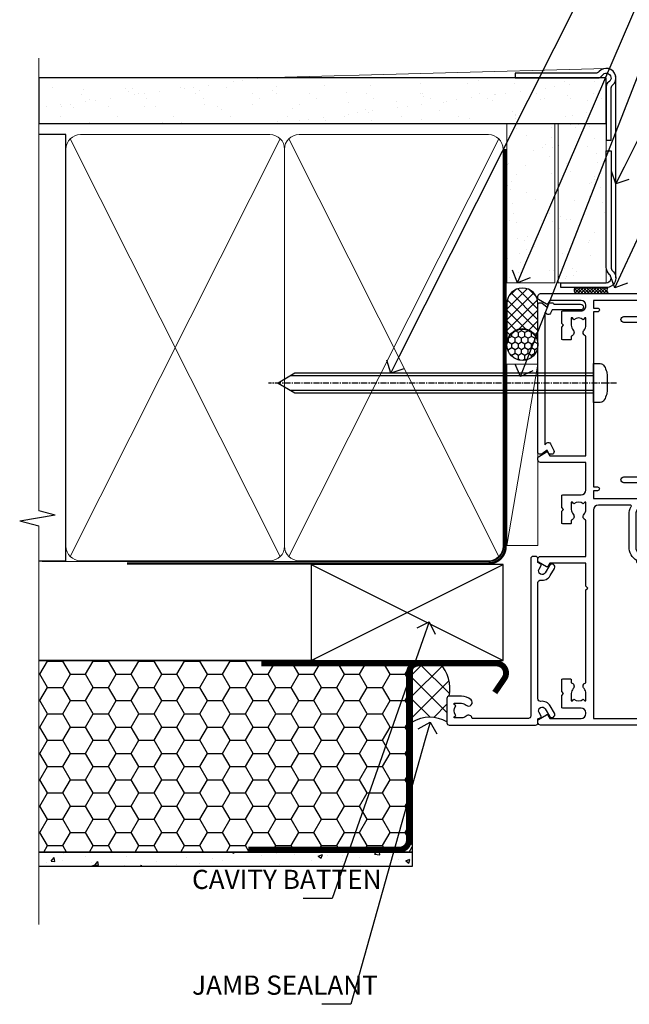
# Model space of a CAD drawing. Units: millimetres. Extents: x -33 to 7753, y -256 to 1143.
# Drawn here: x 3899 to 4026, y 284 to 489 of the extents above; entities that cross this region are included whole.
import ezdxf
from ezdxf import colors
from ezdxf.entities.mleader import LeaderData, LeaderLine
from ezdxf.math import Vec2, Vec3

# ---------------------------------------------------------------- set-up
doc = ezdxf.new("R2010")
doc.units = ezdxf.units.MM
for name, pattern in [('CENTER', [2, 1.25, -0.25, 0.25, -0.25]), ('CENTERLINE', [2, 1.25, -0.25, 0.25, -0.25]), ('Dashed', [564.4444465637206, 282.2222232818604, -282.2222232818602])]:
    doc.linetypes.add(name, pattern=pattern)
doc.layers.add('Aluminium Systems Ltd Joinery Detail', color=7, linetype='Continuous')
doc.layers.add('Aluminium Systems Ltd Notes', color=7, linetype='Continuous')
doc.styles.get("Standard").update_dxf_attribs({"font": 'arial.ttf'})

# ---------------------------------------------------------------- blocks, each defined once
blk = doc.blocks.new('EIFS Recessed CC AC35 Liner')
at = {"layer": 'Aluminium Systems Ltd Joinery Detail'}
h = blk.add_hatch(dxfattribs=at)
h.set_pattern_fill('HONEY', color=256, scale=0.25)
h.set_pattern_definition([(0, (30.02995680924505, 6000), (1.190625, 0.68740766125), [0.79375, -1.5875]), (120, (30.02995680924505, 6000), (-1.190624997398548, 0.6874076657558477), [0.7937499999999996, -1.587499999999999]), (59.99999999999999, (30.02995680924505, 6000), (2.601452275818872e-09, 1.374815327005847), [-1.5875, 0.79375])])
h.paths.add_polyline_path([(19.684137938324, 2.251892196932204, -1), (26.18134158123661, 2.251892196932204, -1)])
h = blk.add_hatch(dxfattribs=at)
h.set_pattern_fill('ANSI37', color=256, scale=0.5)
h.set_pattern_definition([(45, (30.02995680924505, 6000), (-1.122532015133644, 1.122532015133644), []), (135, (30.02995680924505, 6000), (-1.122532015133644, -1.122532015133644), [])])
h.paths.add_polyline_path([(23.05779153988937, 5.500494018388963), (31.52658838854353, 5.500494018388963, -1), (31.52658838854558, -0.9967096245236462), (23.05779153988937, -0.9967096245236462, 1)])
h = blk.add_hatch(dxfattribs=at)
h.set_pattern_fill('AR-SAND', color=256, scale=0.15)
h.set_pattern_definition([(37.50000000000001, (-29.16813831628443, -10.73689062666745), (-0.2400046943976069, 7.341198559940135), [0, -5.791200000000001, 0, -6.476999999999999, 0, -6.191249999999999]), (7.499999999999999, (-29.16813831628443, -10.73689062666745), (6.74284924707004, 10.75237650852531), [0, -3.124200000000001, 0, -5.2197, 0, -2.00025]), (327.5, (-33.85443831628443, -10.73689062666745), (11.86488555362187, 0.02155777017818643), [0, -1.905, 0, -6.858, 0, -8.9535]), (317.5, (-33.85443831628443, -10.73689062666745), (11.45334678708446, 3.343939848858244), [0, -0.9524999999999999, 0, -4.495799999999999, 0, -5.1435])])
h.paths.add_polyline_path([(69.10932036462466, 5.499362014610597), (69.10932036462466, -4.500637985389403), (35.88064643489597, -4.500288778155664), (35.88064643489597, 5.499711221844336)])
h = blk.add_hatch(dxfattribs=at)
h.set_pattern_fill('AR-SAND', color=256, scale=0.15)
h.set_pattern_definition([(37.50000000000001, (-29.16813831628443, 0), (-0.2400046943976069, 7.341198559940135), [0, -5.791200000000001, 0, -6.476999999999999, 0, -6.191249999999999]), (7.499999999999999, (-29.16813831628443, 0), (6.74284924707004, 10.75237650852531), [0, -3.124200000000001, 0, -5.2197, 0, -2.00025]), (327.5, (-33.85443831628443, 0), (11.86488555362187, 0.02155777017818643), [0, -1.905, 0, -6.858, 0, -8.9535]), (317.5, (-33.85443831628443, 0), (11.45334678708446, 3.343939848858244), [0, -0.9524999999999999, 0, -4.495799999999999, 0, -5.1435])])
h.paths.add_polyline_path([(69.10932036462466, -5.237528612056849), (69.10932036462466, -15.23752861205685), (35.88064643489597, -15.23717940482311), (35.88064643489597, -5.23717940482311)])
at = {"layer": 'Aluminium Systems Ltd Joinery Detail', "lineweight": 5}
h = blk.add_hatch(dxfattribs=at)
h.set_pattern_fill('ANSI37', color=256, scale=0.15)
h.set_pattern_definition([(45.00000000000001, (-251.1981306596648, -560.2450245033288), (-0.3367596045400932, 0.3367596045400932), []), (135, (-251.1981306596648, -560.2450245033288), (-0.3367596045400932, -0.3367596045400932), [])])
edge = h.paths.add_edge_path()
edge.add_arc((34.27093941801613, -9.504621740348739), 0.9866125402710012, 51.83121232280979, 132.263901216659)
edge.add_line((33.60739672475901, -8.7744742217983), (33.60739672475901, -15.78270040966891))
edge.add_arc((34.31752738615577, -16.29419281424452), 0.8751628626695301, 45.838321747589305, 144.2355755388267, ccw=False)
edge.add_arc((36.88064643484685, -15.23717940483039), 1.99999999995119, 179.9999999997916, 192.3918244982081, ccw=False)
edge.add_line((34.88064643489597, -15.23717940482311), (34.88064643489562, -8.728953216952505))
blk.add_line((-18.89718788643233, 5.500494018388963), (18.89122254094758, -0.9967096245236462, -1.000000000000011), dxfattribs=at)
at = {"layer": 'Aluminium Systems Ltd Joinery Detail'}
for p, q in [((33.60739672475992, -8.7744742217983, -1.000000000000011), (33.60739672475992, -15.78270040966891, -1.000000000000011)), ((36.88064643489597, -17.23717940482311, -1.000000000000011), (79.05957305051427, -17.23753160510205))]:
    blk.add_line(p, q, dxfattribs=at)
at = {"layer": 'Aluminium Systems Ltd Joinery Detail', "lineweight": 5}
blk.add_lwpolyline([(-18.89718788643233, 5.500494018388963), (18.8912225409394, 5.500494018388963), (18.89122254094758, -0.9967096245236462), (-18.89718788643643, -0.9967096245236462)], close=True, dxfattribs=at)
at = {"layer": 'Aluminium Systems Ltd Joinery Detail'}
blk.add_lwpolyline([(23.05779153989346, -0.9967096245236462), (31.52658838854762, -0.9967096245236462, 0.9999999999993697), (31.52658838854353, 5.500494018388963), (23.05779153988937, 5.500494018388963, -0.9999999999993697)], format="xyb", close=True, dxfattribs=at)
at = {"layer": 'Aluminium Systems Ltd Joinery Detail', "lineweight": 5, "elevation": -1.000000000000011}
for points in [[(35.88064643489597, -4.500288778155664), (69.10932036462466, -4.500637985389403), (69.10932036462466, 5.499362014610597), (35.88064643489597, 5.499711221844336)], [(35.88064643489597, -15.23717940482311), (69.10932036462466, -15.23752861205685), (69.10932036462466, -5.237528612056849), (35.88064643489597, -5.23717940482311)]]:
    blk.add_lwpolyline(points, close=True, dxfattribs=at)
at = {"layer": 'Aluminium Systems Ltd Joinery Detail', "elevation": -1.000000000000011}
blk.add_lwpolyline([(35.88064643489597, -5.73717940482311), (35.88064643489597, -15.23717940482311, 0.6885002580691579), (37.62600242739572, -15.90384607148917, -0.2134217652833945), (39.11671441239523, -15.23717940482311), (63.38064643489602, -15.23717940482311), (63.38064643489602, -16.23717940482311), (39.11671441239523, -16.23717940482311, 0.2134217652833893), (38.37135841989547, -16.57051273815523, -0.6885002580691693), (34.88064643489597, -15.23717940482311), (34.88064643489597, -5.73717940482311)], format="xyb", close=True, dxfattribs=at)
at = {"layer": 'Aluminium Systems Ltd Joinery Detail'}
blk.add_circle((22.9327397597803, 2.251892196932204), 3.248601821456305, dxfattribs=at)
at = {"layer": 'Aluminium Systems Ltd Joinery Detail', "lineweight": 5}
for centre, radius, start, end in [((34.27091336560224, -9.503893038750903, -1.000000000000011), 0.9860558519677073, 51.80385569436721, 132.2912578450509), ((34.31752738615668, -16.29419281424634, -1.000000000000011), 0.8751628626701816, 45.83832174757129, 144.2355755388025)]:
    blk.add_arc(centre, radius, start, end, dxfattribs=at)
blk = doc.blocks.new('_Open90')
at = {"color": 0, "linetype": 'ByBlock', "lineweight": -2}
for p, q in [((0, 0), (-1, 0)), ((-0.5, 0.5), (0, 0)), ((0, 0), (-0.5, -0.5))]:
    blk.add_line(p, q, dxfattribs=at)
blk = doc.blocks.new('EIFS Recessed CC Jamb AC35')
h = blk.add_hatch()
h.set_pattern_fill('HONEY', color=256)
h.set_pattern_definition([(0, (104.4820111046746, -68.22913416088886), (4.7625, 2.749630645), [3.175, -6.35]), (120, (104.4820111046746, -68.22913416088886), (-4.762499989594191, 2.749630663023391), [3.174999999999994, -6.349999999999988]), (59.99999999999999, (104.4820111046746, -68.22913416088886), (1.040580910327549e-08, 5.499261308023389), [-6.35, 3.175])])
h.paths.add_polyline_path([(81.02564596382206, -44.6525496623035), (3.138667221294213, -44.6525496623035), (3.138667221294213, -84.6525496623035), (81.02564596382206, -84.6525496623035)])
h = blk.add_hatch()
h.set_pattern_fill('ANSI37', color=256)
h.set_pattern_definition([(45, (-1712.832690085252, -5467.133759546112), (-2.245064030267288, 2.245064030267288), []), (135, (-1712.832690085252, -5467.133759546112), (-2.245064030267288, -2.245064030267288), [])])
edge = h.paths.add_edge_path()
edge.add_line((86.7730436397577, -45.28390864127323), (82.34083331155477, -45.28390864127323))
edge.add_arc((82.34083331155296, -47.28390864127232), 1.999999999999091, 89.99999999994789, 103.0334149561507)
edge.add_line((81.8897947722404, -45.33543122645551), (81.02564596382206, -47.79751952622701))
edge.add_line((81.02564596382206, -47.79751952622701), (81.02564593055052, -57.54429072535913))
edge.add_arc((84.72533193447833, -63.60843812792882), 7.103630075373577, 60.22233776749363, 121.38702012558511, ccw=False)
edge.add_line((88.2532475876232, -57.44277746648731), (88.2532475876232, -52.59615267433401))
edge.add_arc((88.75326726553129, -52.59087716284466), 0.5000475070598588, 90.00225470793731, 180.6044828666888, ccw=False)
edge.add_arc((81.31663755931083, -50.56272522693871), 7.591987345869231, 348.3882631541489, 404.0522599457827)
h = blk.add_hatch()
h.set_pattern_fill('AR-CONC', color=256, scale=0.05)
h.set_pattern_definition([(49.99999999999999, (104.4820111046746, -68.22913416088886), (9.1092334498002, -0.7969542769451543), [0.9525000000000001, -10.4775]), (355, (104.4820111046746, -68.22913416088886), (-1.762171071248467, 9.552842261951758), [0.762, -8.3820292085]), (100.4514447, (105.2411114546745, -68.29554683588867), (7.347062354517664, 8.755887595609755), [0.8095004399999994, -8.90451222999999]), (46.18420000000002, (104.4820111046746, -65.6891341608889), (13.5539520446065, -2.102116396636358), [1.428749999999999, -15.71624999999999]), (96.63555760999992, (105.6115061046745, -65.8643091608892), (11.87020670257515, 12.37130622988608), [1.214251157, -13.356780408]), (351.1841511700001, (104.4820111046746, -65.6891341608889), (11.87020670324885, 12.37130622927663), [1.1429983535, -12.572986596]), (21, (105.7520111046746, -66.32413416088912), (7.580719563456625, -5.11325990935438), [0.9525000000000001, -10.4775]), (326.0000000000001, (105.7520111046746, -66.32413416088912), (3.090101417382354, 9.209398306115963), [0.762, -8.382]), (71.45144499999999, (106.3837377346746, -66.75023915588918), (10.67082096393581, 4.096138444295263), [0.8095004400000001, -8.90449688]), (37.50000000000001, (104.4820111046746, -68.22913416088886), (0.1544301625295909, 4.227751943657656), [0, -8.2804, 0, -8.509, 0, -8.41375]), (7.499999999999999, (104.4820111046746, -68.22913416088886), (3.340983125515288, 5.009028740905975), [0, -4.8514, 0, -8.0899, 0, -3.20675]), (327.5, (101.6499111046745, -68.22913416088886), (6.77952975834357, -0.2864371996336729), [0, -3.175, 0, -9.906, 0, -13.1445]), (317.5, (100.3799111046745, -68.22913416088886), (7.406459069300903, 1.271324551666651), [0, -4.1275, 0, -6.578600000000001, 0, -9.3345])])
h.paths.add_polyline_path([(81.02564596382206, -84.6525496623035), (3.138667221294213, -84.6525496623035), (3.138667221294213, -87.6525496623035), (81.02564596382206, -87.6525496623035)])
blk.add_line((60.760905292046, -44.6525496623035, -298.5), (3.138667221294213, -44.6525496623035, -299))
at = {"elevation": -299}
for points in [[(3.138667221294213, -44.6525496623035), (81.02564596382206, -44.6525496623035), (81.02564596382206, -84.6525496623035), (3.138667221294213, -84.6525496623035)], [(3.138667221294213, -84.6525496623035), (81.02564596382206, -84.6525496623035), (81.02564596382206, -87.6525496623035), (3.138667221294213, -87.6525496623035)]]:
    blk.add_lwpolyline(points, dxfattribs=at)
at = {"const_width": 1.23, "elevation": -299}
blk.add_lwpolyline([(98.24241860109657, -51.33872138220977), (100.2441799025004, -48.41335004293342, 0.603136798360651), (98.5936157201021, -45.28390864127323), (82.34083331155477, -45.28390864127323, 0.414213562373095), (80.34083331155477, -47.28390864127323), (80.34083331155477, -82.11100933545185, -0.414213562373095), (78.34083331155477, -84.11100933545185), (46.84125376853319, -84.11100933545185)], format="xyb", dxfattribs=at)
at = {"const_width": 1.2, "elevation": -299}
blk.add_lwpolyline([(81.90604385756194, -45.28390864127323), (49.5869423669177, -45.28390864127323)], dxfattribs=at)
for centre, radius, start, end in [((81.33064968319678, -50.55457930758894, -299.3210729994864), 7.576253774205792, 348.440963067206, 44.08166546419615), ((84.72549551434986, -63.60900501426568, -299), 7.104199205315244, 60.22648404206254, 121.3857651978466)]:
    blk.add_arc(centre, radius, start, end)
at = {"layer": 'Aluminium Systems Ltd Joinery Detail'}
for p, q in [((59.96825829113675, -44.6525496623035), (99.96825829113675, -24.6525496623035)), ((59.96825829113675, -24.6525496623035), (99.96825829113675, -44.6525496623035))]:
    blk.add_line(p, q, dxfattribs=at)
blk.add_lwpolyline([(59.96825829113675, -44.6525496623035), (99.96825829113675, -44.6525496623035), (99.96825829113675, -24.6525496623035), (59.96825829113675, -24.6525496623035)], close=True, dxfattribs=at)
blk = doc.blocks.new('90mm Framing Jamb CC Gib')
at = {"layer": 'Aluminium Systems Ltd Joinery Detail'}
h = blk.add_hatch(dxfattribs=at)
h.set_pattern_fill('AR-SAND', color=0, scale=0.15)
h.set_pattern_definition([(37.49999999999999, (3.139013498070085, 55.87190177584489), (-0.2400046943976069, 7.341198559940135), [0, -5.791200000000001, 0, -6.476999999999999, 0, -6.191249999999999]), (7.499999999999932, (3.139013498070085, 55.87190177584489), (6.74284924707004, 10.75237650852531), [0, -3.124199999999999, 0, -5.219699999999998, 0, -2.000249999999999]), (327.5, (-1.547286501929761, 55.87190177584489), (11.86488555362187, 0.02155777017818536), [0, -1.904999999999998, 0, -6.857999999999993, 0, -8.953499999999988]), (317.5, (-1.547286501929761, 55.87190177584489), (11.45334678708446, 3.343939848858243), [0, -0.9524999999999999, 0, -4.495799999999999, 0, -5.1435])])
h.paths.add_polyline_path([(3.139013498070085, 176.845588024167), (3.139013498070085, 167.3610939837017), (121.4940665751573, 167.3610939837017), (121.4940665751573, 176.845588024167)])
at = {"layer": 'Aluminium Systems Ltd Joinery Detail', "color": 0, "lineweight": 5}
for p, q in [((121.494069568202, 178.8439211514246, -299), (49.33538946653459, 176.8447380241677, -299)), ((9.701826416447489, 164.1554162263226), (53.5000877597289, 77.0289540810088)), ((9.701826416447489, 77.0289540810088), (53.50008775972844, 164.1554162263226)), ((55.28002721847986, 164.155416226323), (99.07828856176127, 77.02895408100926)), ((55.28002721847986, 77.02895408100926), (99.07828856176081, 164.1554162263226))]:
    blk.add_line(p, q, dxfattribs=at)
at = {"layer": 'Aluminium Systems Ltd Joinery Detail', "linetype": 'Continuous', "lineweight": 5, "ltscale": 0.12, "elevation": -299}
blk.add_lwpolyline([(3.139013498070085, 180.9671176232737), (3.139013498070085, 86.61488773583824), (6.572917217106692, 85.71117732735274), (-0.845107690655027, 84.44458406398462), (3.139013498070085, 83.40722086947335), (3.139013498070085, 0.2790218248728706)], dxfattribs=at)
at = {"layer": 'Aluminium Systems Ltd Joinery Detail', "color": 6, "linetype": 'Continuous', "lineweight": 5, "ltscale": 0.12, "elevation": 0.9999999999994458}
blk.add_lwpolyline([(3.139013498070085, 180.939053012866), (3.139013498070085, 86.58682312543056), (6.572917217106692, 85.68311271694506), (-0.845107690655027, 84.41651945357694), (3.139013498070085, 83.37915625906567), (3.139013498070085, 0.2509572144651884)], dxfattribs=at)
at = {"layer": 'Aluminium Systems Ltd Joinery Detail', "color": 0, "elevation": -299}
blk.add_lwpolyline([(102.494069568202, 176.8439211514246), (119.7620187606332, 176.8439211514246, 0.2679491924311203), (120.6280441644175, 177.3439211514246, -1.303225372841203), (121.994069568202, 175.9778957476402, 0.267949192431124), (121.494069568202, 175.1118703438557), (121.494069568202, 163.8439211514246), (122.494069568202, 163.8439211514246), (122.494069568202, 174.6078531739248, -0.2134217652833892), (122.8274029015353, 175.3532091664247, 1.057279696267401), (120.0033575832022, 178.177254484758, -0.2134217652833941), (119.2580015907022, 177.8439211514246), (102.494069568202, 177.8439211514246)], format="xyb", close=True, dxfattribs=at)
blk.add_lwpolyline([(3.139013498070085, 167.3610939837017), (121.4940665751573, 167.3610939837017), (121.4940665751573, 176.845588024167), (3.139013498070085, 176.845588024167)], close=True, dxfattribs=at)
at = {"layer": 'Aluminium Systems Ltd Joinery Detail', "color": 0}
blk.add_lwpolyline([(3.139013498070085, 76.13898435163378), (8.811856687072009, 76.13898435163378), (8.811856687072009, 165.0453859556985), (3.139013498070085, 165.0453859556985)], dxfattribs=at)
at = {"layer": 'Aluminium Systems Ltd Joinery Detail', "color": 0, "lineweight": 5}
for points in [[(8.811856687072009, 79.17753107176918, 0.4142135623730951), (11.85040340720786, 76.13898435163333), (51.35151076896852, 76.13898435163333, 0.414213562373095), (54.39005748910438, 79.17753107176918), (54.39005748910438, 162.0068392355622, 0.4142135623730958), (51.35151076896852, 165.0453859556981), (11.85040340720786, 165.0453859556981, 0.4142135623730941), (8.811856687072009, 162.0068392355622)], [(54.39005748910438, 79.17753107176964, 0.4142135623730951), (57.42860420924023, 76.13898435163378), (96.9297115710009, 76.13898435163378, 0.414213562373095), (99.96825829113675, 79.17753107176964), (99.96825829113675, 162.0068392355627, 0.4142135623730958), (96.9297115710009, 165.0453859556985), (57.42860420924023, 165.0453859556985, 0.4142135623730941), (54.39005748910438, 162.0068392355627)]]:
    blk.add_lwpolyline(points, format="xyb", close=True, dxfattribs=at)
at = {"layer": 'Aluminium Systems Ltd Joinery Detail', "color": 0, "linetype": 'CENTER', "lineweight": 5, "ltscale": 3, "const_width": 0.5, "elevation": 1.499999999999446}
blk.add_lwpolyline([(21.52674269500255, 75.59215913507956), (96.9297115710009, 75.60107367713522, 0.4225667246231231), (100.4988325529115, 79.1649618035542), (100.4988325529115, 161.9942699673472)], format="xyb", dxfattribs=at)
at = {"layer": 'Aluminium Systems Ltd Joinery Detail', "color": 0, "linetype": 'Dashed', "lineweight": 5, "ltscale": 0.01, "const_width": 0.25, "elevation": 0.2499999999994387}
blk.add_lwpolyline([(3.814140402429416, 75.992093405692), (96.9297115710009, 76.01404773808622, 0.4175702237706213), (100.1138896965334, 79.1649618035542), (100.1142239831855, 161.9942699673472)], format="xyb", dxfattribs=at)
blk = doc.blocks.new('F880-20761')
at = {"flags": 128}
blk.add_lwpolyline([(53.19993979992671, 8.899999999999185, 0.414213562373095), (53.39993979992653, 8.699999999999367), (54.09993979992635, 8.699999999999367, 0.414213562373095), (54.39993979992653, 8.999999999999549), (54.39993979992653, 9.499999999999549, 0.414213562373095), (53.89993979992653, 9.999999999999549), (0.5, 9.999999999999549, 0.414213562373095), (0, 9.499999999999549), (0, 8.999999999999549, 0.414213562373095), (0.3000000000001819, 8.699999999999367), (11.30006019992618, 8.699999999999367, 0.414213562373095), (11.500060199926, 8.899999999999185), (11.500060199926, 8.999999999999549), (13.74536066385201, 8.999999999999606), (14.42685784688365, 7.819619537214923, 0.2679476523872263), (14.60006204532158, 7.71961999999667, -0.7673213018796514), (14.90006604034136, 6.600008129737493), (14.50006314118548, 6.369056678453038, 0.4142090346458582), (14.28045812132007, 5.549445487081815), (15.02681759081099, 4.25672094186621), (15.02681759081099, 0.5999999999999126, 0.9999999999999999), (16.2268175908099, 0.5999999999999126), (16.22681759081081, 4.25672094186621, 0.1316531771312074), (16.06604647222923, 4.856723718547531), (15.61702604860841, 5.634445107027663, 0.3819415662783746), (16.18910723488045, 7.965133761450037, -0.5658703134631382), (16.63051164128285, 8.699999999999367), (48.06948835856895, 8.699999999999367, -0.56587031346322), (48.51089276497225, 7.965133761450037, 0.3819415662783539), (49.0829739512443, 5.634445107029482), (48.63395352762348, 4.856723718547531, 0.1316531771312601), (48.47318240904187, 4.25672094186621), (48.4731824090419, 0.599999999999909, 0.9999999999999999), (49.67318240904171, 0.599999999999909), (49.67318240904171, 4.25672094186621), (50.41954187853173, 5.549445487081815, 0.4142090346458581), (50.19993685866723, 6.369056678453038), (49.79993395951135, 6.600008129737493, -0.7673213018794922), (50.09993795453113, 7.71961999999667, 0.2679476523871789), (50.273142152969, 7.819619537214866), (50.95463933600064, 8.999999999999606), (53.19993979992671, 8.999999999999549)], format="xyb", close=True, dxfattribs=at)
blk = doc.blocks.new('F803-20642')
at = {"flags": 128}
for points in [[(43.9865751806592, 7.335450283687118, 0.5666580929875975), (42.75887261842928, 6.950010723232362), (42.17499858885435, 6.950010723243048, 0.4142135623784227), (41.97499858885089, 6.75001072324323), (41.97499858885135, 5.15001072320967, 0.414213562373095), (42.17499858885117, 4.950010723209852), (44.59999858891319, 4.950010723209852), (44.99999858891283, 5.350010723209943), (45.39999858891247, 4.950010723209852), (47.82499858897268, 4.950010723209845, 0.414213562373095), (48.02499858897249, 5.150010723209663), (48.02499858897284, 9.000010723207753, -0.4142135623730452), (49.02499858897278, 10.00001072320764), (54.7999985888398, 10.00001072320809), (54.7999985888398, 0.4999999980068299, 0.4142135300680742), (55.29999853369168, -1.993170073433248e-09), (55.82037772837248, -5.938842484454199e-08, 0.2679492219855688), (55.99358283118875, 0.09999994061216633), (56.9732036695907, 1.796753004891615, 0.4142135623746078), (56.89999858883471, 2.069958085649704), (56.19999858883941, 2.474103274082028), (56.19999858883943, 10.00001072320764), (81.15894358172488, 10.00001072320718, 0.5666580929713123), (82.3866461439302, 9.614571162783806, -0.1837465194457515), (83.40006955219906, 10.00001072320741), (84.92506955220597, 10.00001072322242), (84.92506955220597, 9.754637660753462), (84.56828732796157, 9.455261827979585, -0.3639702342667678), (84.56828732796203, 7.494759618434829), (84.92506955220597, 7.195383785660953), (84.92506955220597, 6.950010723253046), (83.40006955220633, 6.950010723206661, -0.1837465194615916), (82.38664614384072, 7.335450283660736, 0.5666580929875811), (81.15894358161711, 6.950010723232355), (80.5750093520644, 6.950010723243041, 0.4142135623784227), (80.37500935206094, 6.750010723243223), (80.3750093520614, 5.150010723209663, 0.414213562373095), (80.57500935206122, 4.950010723209845), (83.00000935212324, 4.950010723209845), (83.40000935212288, 5.350010723209936), (83.80000935212252, 4.950010723209845), (86.22500935218272, 4.950010723209838, 0.414213562373095), (86.42500935218254, 5.150010723209656), (86.42500935218288, 9.00001072320786, -0.4142135623731367), (87.42500935218322, 10.00001072320786), (87.59999858883748, 10.00001072320786, -0.4142135623728952), (88.59999858883725, 9.000010723208314), (88.5999985888404, 2.47410327408185), (87.89999858884653, 2.069958085650152, 0.4142135623745509), (87.82679350809008, 1.796753004891608), (88.806414346492, 0.09999994061215922, 0.267949221985766), (88.97961944930842, -5.938843194996934e-08), (89.50000005512447, -1.992608744671998e-09, 0.4142135300682074), (89.99999999997658, 0.4999999980073913), (89.99999999997658, 25.50000001103079, 0.414213562373095), (89.49999999997658, 26.00000001103079), (86.61247491298877, 26.00000001105353, 0.2679589573964787), (86.43926618802038, 25.8999936988311), (85.50003388414711, 24.2730587050596, 0.4141991680877466), (85.57324040904155, 23.99986120675599), (86.24779564470077, 23.61039513536024, 0.7792144500507142), (87.00000295739233, 23.80000001105371), (87.00000295739233, 24.60000001103025), (88.59999999997694, 24.60000001103025), (88.59999999997694, 11.60001072320322), (87.00000295739233, 11.60001072320311), (87.00000295739233, 12.40001072320318, 0.9999999999999999), (86.20000295739237, 12.40001072320318), (86.20000295739226, 11.60001072320311), (49.69999704262364, 11.60001072320277), (49.69999704262364, 12.40001072320273, 0.9999999999999999), (48.89999704262368, 12.40001072320273), (48.89999704262368, 11.60001072320277), (47.30000000003815, 11.60001072320277), (47.30000000003997, 24.60000001103116), (48.89999704262368, 24.60000001103025), (48.89999704262368, 23.80000001105371, 0.7792144500507141), (49.65220435531523, 23.61039513536024), (50.32675959097446, 23.99986120675611, 0.4141991680885164), (50.39996611586889, 24.2730587050596), (49.46073381199562, 25.89999369883024, 0.267958957398346), (49.28752508702576, 26.00000001105262), (46.40000000004079, 26.00000001100896, 0.4142135623736278), (45.90000000003988, 25.50000001100896), (45.90000000004022, 22.40000001101645, -0.414213562373095), (43.90000000004045, 20.40000001101622), (37.2000000000811, 20.40000001101542, -0.4142135623720545), (35.20000000008093, 22.40000001100815), (35.19999999999914, 44.50000001105445, 0.414213562373095), (34.69999999999914, 45.00000001105445), (32.19999999999914, 45.00000001105445, 0.414213562373095), (31.69999999999914, 44.50000001105445), (31.69999999999914, 43.20000001105392, 0.9999999999999999), (32.59999999999787, 43.20000001105392), (32.59999999999878, 44.00000001105445), (34.09999999999878, 44.00000001105445), (34.09999999999878, 38.50000001105388), (32.59999999999878, 38.50000001105388), (32.59999999999878, 39.30000001105451, 0.9999999999999999), (31.69999999999823, 39.30000001105451), (31.70000000000017, 38.00000001105285, 0.4142135623724957), (32.20000000000017, 37.50000001105399), (33.7999999999986, 37.50000001105388), (33.79999999999859, 29.80000001105372), (32.09999999999877, 29.80000001105463, 0.9999999999999999), (32.09999999999877, 29.00000001105445), (33.79999999999859, 29.00000001105445), (33.79999999999859, 26.00000001100897), (23.48871270555742, 26.00000001105445, 0.2679793930045895), (23.05567182911022, 25.74995120494031), (21.75699999999802, 23.50000001105445), (17.19999999999931, 23.50000001105445), (17.19999999999931, 25.00000001105445), (18.69999999999914, 25.00000001105445, 0.9999999999999999), (18.69999999999914, 26.00000001105445), (0.5000000000002292, 26.00000001105445, 0.414213562373095), (2.291500322826323e-13, 25.50000001105445), (-2.291500322826323e-13, 0.499999999997728, 0.4142135623733614), (0.5000000000015898, 1.77635683940025e-15), (1.020377784731606, 1.77635683940025e-15, 0.2679491924319853), (1.193582865488819, 0.1000000000005361), (2.173203669603708, 1.796753004891629, 0.414213562374551), (2.099998588846802, 2.069958085649718), (1.39999858885295, 2.474103274081871), (1.399998588856079, 9.000010723208222, -0.4142135623729452), (2.399998588856022, 10.00001072320765), (2.574987825532617, 10.00001072320765, -0.414213562369632), (3.574987825533867, 9.000010723219477), (3.574987825579456, 5.150010723209677, 0.414213562373095), (3.774987825579274, 4.950010723209859), (6.199987825639482, 4.950010723209859), (6.599987825639118, 5.35001072320995), (6.999987825638755, 4.950010723209859), (9.424987825700782, 4.950010723209852, 0.414213562373095), (9.6249878257006, 5.15001072320967), (9.624987825701055, 6.75001072324323, 0.4142135623784227), (9.424987825697599, 6.950010723243048), (8.841113796065315, 6.950010723207692, 0.5666580929713126), (7.613411233860006, 7.335450283631078, -0.1837465194457514), (6.599987825591143, 6.950010723207471), (5.07498782558423, 6.950010723192465), (5.07498782558423, 7.195383785661308), (5.431770049828629, 7.494759618435184, -0.3639702342667677), (5.431770049828174, 9.45526182797994), (5.07498782558423, 9.754637660753817), (5.07498782558423, 10.00001072316172), (6.599987825583867, 10.00001072320811, -0.18374651946159), (7.613411233949478, 9.614571162754148, 0.5666580929875871), (8.841113796179002, 10.00001072320719), (28.19998923666776, 10.00001072320719), (28.5999892366674, 10.40001072320774), (28.99998923666703, 10.00001072320765), (33.79999858898441, 10.00001072320765), (33.79999858898441, 2.474103274081978), (33.09999858898914, 2.069958085649711, 0.4142135623746079), (33.02679350823311, 1.796753004891622), (34.00641434663518, 0.09999994061211659, 0.2679492219855619), (34.17961944945145, -5.938847458253349e-08), (34.69999864413217, -1.99316296800589e-09, 0.4142135300680742), (35.19999858898404, 0.499999998006837), (35.19999858898404, 10.0000107232081), (42.75887261854331, 10.00001072323345, 0.5666580929713123), (43.98657518074862, 9.614571162810075, -0.1837465194457515), (44.99999858901748, 10.00001072323368), (46.52499858902439, 10.00001072324869), (46.52499858902439, 9.754637660779844), (46.16821636477999, 9.455261828005968, -0.3639702342667678), (46.16821636478045, 7.494759618461211), (46.52499858902439, 7.195383785687335), (46.52499858902439, 6.950010723279428), (44.99999858902476, 6.950010723233044, -0.1837465194615946)], [(33.7999999999995, 24.60000001105299), (33.7999999999999, 22.90000001105505), (32.59999999999877, 22.90000001105545, 0.9999999999999999), (32.59999999999877, 22.10000001105481), (33.79999999999995, 22.10000001105481), (33.79999999999995, 20.80000001105486, 0.4142135623730534), (33.99999999999994, 20.60000001105481), (34.31555897968622, 20.60000001105481, 0.2587771750804047), (37.20000000008054, 19.00000001101636), (43.90000000003982, 19.00000001101557, 0.1316524975873372), (45.60000000003953, 19.45551363814797, -0.577350269189602), (45.90000000003943, 19.28230855739104), (45.90000000003863, 12.60001072320301, -0.4142135623730617), (44.90000000003863, 11.60001072320324), (1.399999999999864, 11.60001072320324), (1.399999999999382, 22.10000001105436), (2.600000000000591, 22.10000001105482, 0.9999999999999999), (2.600000000000591, 22.90000001105545), (1.399999999999411, 22.90000001105506), (1.399999999999411, 24.60000001105482), (15.79999999999967, 24.60000001105391), (15.79999999999967, 23.50000001105491, 0.414213562373095), (17.19999999999976, 22.10000001105482), (21.75699999999802, 22.1000000110539, 0.2679793930049726), (22.96951445405261, 22.80013666817285), (24.00839557556424, 24.60000001105299)]]:
    blk.add_lwpolyline(points, format="xyb", close=True, dxfattribs=at)
blk = doc.blocks.new('F079-21199')
at = {"flags": 128}
blk.add_lwpolyline([(4.549999999993815, 1.5), (4.549999999993815, 3.024999999999636, 0.1837465194582998), (4.16456043954804, 4.038423408356721, -0.9999999999941463), (5.285439560428131, 5.035233318218161, -0.1837465194588356), (6.05000000000291, 3.024999999999636), (6.05000000000291, 0.5, -0.414213562373095), (5.55000000000291, 0), (0.5, 0, -0.414213562373095), (0, 0.5), (0, 18.5, -0.414213562373095), (0.5, 19), (1.291732411252269, 19), (1.62812559645954, 19.58265008810213, -0.414213562374809), (1.901330677217629, 19.65585516885949), (2.656716846094241, 19.21973276091376, 0.9999999999998311), (3.406716846098789, 20.51877086658715), (1.899998588853123, 21.38867505801227, -0.9999999999992361), (2.499998588857125, 22.42790554255043), (4.0067168461037, 21.55800135112804, -0.3089224212102952), (4.959442485286672, 19.57535751301202, 0.4592529226835803), (5.453731110719673, 19.00000000000182), (29.74626606711627, 19.0000000000018, 0.459252922683576), (30.24055469255021, 19.57535751301201, -0.3089224212102922), (31.19328033173224, 21.55800135112803), (32.69999858897881, 22.42790554255042, -0.9999999999992363), (33.29999858898373, 21.38867505801225), (31.79328033173806, 20.51877086658713, 0.9999999999998307), (32.54328033174261, 19.21973276091374), (33.29866650061831, 19.65585516885947, -0.4142135623748087), (33.57187158137643, 19.58265008810211), (33.90826476658367, 18.99999999999999), (34.69999717783594, 18.99999999999999, -0.414213562373095), (35.19999717783594, 18.49999999999999), (35.19999717783594, 17.99999999999999, -0.414213562373095), (34.69999717783594, 17.49999999999999), (1.900000000000546, 17.5, 0.414213562373095), (1.400000000000546, 17), (1.400000000000489, 5.283068941077545, -0.6122479732056616), (1.885439560428495, 4.038423408327617, 0.1837465194528841), (1.500000000009095, 3.024999999999636), (1.499999999994543, 1.5), (1.745373062453837, 1.5), (2.044748895229532, 1.856782224245762, 0.3639702342661637), (4.005251104773379, 1.856782224245762), (4.304626937549074, 1.5)], format="xyb", close=True, dxfattribs=at)
blk = doc.blocks.new('F553-21329')
at = {"flags": 128}
blk.add_lwpolyline([(29.99797468465365, 1.400000000000201), (2.406560966880793, 1.39999999999975), (2.773210330715958, 1.869289785189892, 0.4823427408180796), (2.590514084782431, 2.630274416371435), (1.155838782803446, 3.299274496647257, 0.3711155392033256), (0.4022678257668169, 3.087152303471498), (0.4022678257668737, 2.423827345378101, 0.1380619237012222), (0.6486968687161472, 2.211705152202398), (1.285802639783274, 1.914617852100378), (0.4658645996848101, 0.8651450187596765, 0.167342609081435), (0.4022678257668169, 0.6804465761619554), (0.4022678257668169, 0.3000000000001251, 0.414213562373095), (0.7022678257668282, 1.13686837721616e-13), (31.70226782576734, 1.101341240428155e-13, 0.4142135623729238), (32.00226782576733, 0.299999999999951), (32.00226782576756, 0.6804465761616107, 0.1673426090816235), (31.93867105184954, 0.8651450187595309), (31.11873301175071, 1.914617852100374), (31.75583878281784, 2.211705152202395, 0.1380619237016508), (32.0022678257676, 2.423827345378978), (32.00226782576762, 3.087152303470813, 0.1584354267926335), (31.7117181506617, 3.317744714492246), (31.7117181506617, 8.89999999999986, 0.9999999999999049), (30.51171815066097, 8.899999999999746), (30.51171815066143, 2.955615676515773), (29.81402156675201, 2.630274416370977, 0.4823427408180201), (29.63132532081848, 1.869289785189633)], format="xyb", close=True, dxfattribs=at)
blk = doc.blocks.new('8x65 Pan')
at = {"linetype": 'CENTERLINE'}
blk.add_line((0, 4.800000000000011), (0, -67.79999999999988), dxfattribs=at)
for p, q in [((-1.531999999999925, 0), (-1.531999999999925, -63.14649816280436)), ((1.532000000000039, 0), (1.532000000000039, -63.14649816280453))]:
    blk.add_line(p, q)
blk.add_lwpolyline([(-1.796026546969983, 2.800000000000011, 0.06667674993986063), (-2.322378596749843, 2.729495664595504, 0.06234506475856143), (-3.542857445068819, 2.226610478703464, 0.2701551137951499), (-4.050000000000239, 1.356500405873334), (-4.050000000000239, 0), (4.049999999999784, 0), (4.049999999999784, 1.356500405873334, 0.2701551137951499), (3.542857445068364, 2.226610478703464, 0.06234506475854031), (2.322378596749843, 2.72949566459539, 0.06667674993988205), (1.796026546969813, 2.800000000000011)], format="xyb", close=True)
blk.add_lwpolyline([(2.032000000000096, 0), (2.032000000000039, -62.28047275902006), (0, -65.80000000000004), (-2.031999999999925, -62.28047275901994), (-2.031999999999925, 0)])
blk = doc.blocks.new('AC35 Awning Jamb')
at = {"layer": 'Aluminium Systems Ltd Joinery Detail', "xscale": -1, "rotation": 270}
for name, p in [('F803-20642', (1.99156602320727e-09, -100.5828255660047)), ('F880-20761', (17.3000000130246, -65.0530977158769)), ('F553-21329', (1.992702891584486e-09, -44.48996339048614)), ('8x65 Pan', (11.60001072519458, -29.22382071855833)), ('F079-21199', (-18.99999999800843, -100.5828255660035))]:
    blk.add_blockref(name, p, dxfattribs=at)
blk = doc.blocks.new('EIFS Recessed CC Jamb Text AC35')
at = {"layer": 'Aluminium Systems Ltd Notes', "color": 3, "lineweight": 5, "ltscale": 0.12}
ml = blk.add_multileader_mtext('Standard', dxfattribs=at)
ml.set_content('CAVITY BATTEN', color=3)
ml.set_leader_properties(color=8)
ml.set_arrow_properties(name='OPEN90')
ml.build(insert=Vec2(0, 0))
ml.multileader.update_dxf_attribs({"text_left_attachment_type": 2, "text_right_attachment_type": 2})
ctx = ml.context
ctx.base_point, ctx.plane_origin = Vec3(-49.57132876510381, -21.52822185521472, 0.5), Vec3(-38.60268785011522, 43.56048532046316, 0.5)
ctx.left_attachment, ctx.right_attachment = 2, 2
notes = []
notes.append((ctx, [(1, (1, 1, 0), (-18.34909616367213, -21.52822185521472, 0.5), (-1, 0), 6.046243515483525, [(0, [(1.906866385362264, 36.18402389081257, 0.5)], 0, [])])]))
ctx.mtext.insert, ctx.mtext.width, ctx.mtext.defined_height, ctx.mtext.line_spacing_style, ctx.mtext.flow_direction = Vec3(-47.571328765104, -15.52822185521472, 0.5), 40.59259362832017, 18.64803054902101, 2, 5
ml = blk.add_multileader_mtext('Standard', dxfattribs=at)
ml.set_content('JAMB SEALANT', color=3)
ml.set_leader_properties(color=8)
ml.set_arrow_properties(name='OPEN90')
ml.build(insert=Vec2(0, 0))
ml.multileader.update_dxf_attribs({"text_left_attachment_type": 2, "text_right_attachment_type": 2})
ctx = ml.context
ctx.base_point, ctx.plane_origin = Vec3(-49.5713287651038, -43.58474054511407, 0.5), Vec3(-35.94439096797396, 55.81542868362885, 0.5)
ctx.left_attachment, ctx.right_attachment = 2, 2
notes.append((ctx, [(1, (1, 1, 0), (-14.4227660136039, -43.58474054511407, 0.5), (-1, 0), 6.046243515483525, [(0, [(2.087550909836864, 15.26210431064101, 0.5)], 0, [])])]))
ctx.mtext.insert, ctx.mtext.width, ctx.mtext.defined_height, ctx.mtext.line_spacing_style, ctx.mtext.flow_direction = Vec3(-47.571328765104, -37.58474054511407, 0.5), 40.59259362832017, 18.64803054902101, 2, 5
for ctx, leaders in notes:
    for number, flags, end, landing, length, lines in leaders:
        leader = LeaderData()
        leader.index, (leader.has_last_leader_line, leader.has_dogleg_vector, leader.attachment_direction) = number, flags
        leader.last_leader_point, leader.dogleg_vector, leader.dogleg_length = Vec3(end), Vec3(landing), length
        for number, points, colour, breaks in lines:
            line = LeaderLine()
            line.index, line.vertices, line.color, line.breaks = number, Vec3.list(points), colors.encode_raw_color(colour), breaks
            leader.lines.append(line)
        ctx.leaders.append(leader)
blk = doc.blocks.new('Liner Jamb Text AC35 Gib')
at = {"layer": 'Aluminium Systems Ltd Notes', "color": 3, "lineweight": 5, "ltscale": 0.12}
ml = blk.add_multileader_mtext('Standard', dxfattribs=at)
ml.set_content('FIXINGS 150 FROM CORNERS AND 450 CENTRES', color=3)
ml.set_leader_properties(color=8)
ml.set_arrow_properties(name='OPEN90')
ml.build(insert=Vec2(0, 0))
ml.multileader.update_dxf_attribs({"text_left_attachment_type": 2, "text_right_attachment_type": 2})
ctx = ml.context
ctx.base_point, ctx.plane_origin = Vec3(33.95744641965109, 61.0465229724814, 1.5), Vec3(-136.478811836716, 24.7299193254421, 1.5)
ctx.left_attachment, ctx.right_attachment = 2, 2
notes = []
notes.append((ctx, [(0, (1, 1, 0), (29.4926109174412, 61.0465229724814, 1.5), (1, 0), 4.464835502209894, [(0, [(-33.12548720766608, -63.48677933012277, 1.5)], 0, [])])]))
ctx.mtext.insert, ctx.mtext.width, ctx.mtext.line_spacing_style, ctx.mtext.flow_direction = Vec3(35.9574464196503, 70.37985630581534, 1.5), 55.16606061165112, 2, 5
ml = blk.add_multileader_mtext('Standard', dxfattribs=at)
ml.set_content('WATER RESISTANT\\PAIRSEAL ON PEF ROD', color=3)
ml.set_leader_properties(color=8)
ml.set_arrow_properties(name='OPEN90')
ml.build(insert=Vec2(0, 0))
ml.multileader.update_dxf_attribs({"text_left_attachment_type": 2, "text_right_attachment_type": 2})
ctx = ml.context
ctx.base_point, ctx.plane_origin = Vec3(33.95744641965109, 39.73398018291482, 1.5), Vec3(-136.478811836716, -21.50388259892134, 1.5)
ctx.left_attachment, ctx.right_attachment = 2, 2
notes.append((ctx, [(0, (1, 1, 0), (29.4926109174412, 39.73398018291482, 1.5), (1, 0), 4.464835502209894, [(0, [(-6.754203483329547, -44.64349249232237, 1.5)], 0, [])])]))
ctx.mtext.insert, ctx.mtext.width, ctx.mtext.line_spacing_style, ctx.mtext.flow_direction = Vec3(35.9574464196503, 45.73398018291482, 1.5), 79.86544210516695, 2, 5
ml = blk.add_multileader_mtext('Standard', dxfattribs=at)
ml.set_content('FLAT PACKERS', color=3)
ml.set_leader_properties(color=8)
ml.set_arrow_properties(name='OPEN90')
ml.build(insert=Vec2(0, 0))
ml.multileader.update_dxf_attribs({"text_left_attachment_type": 2, "text_right_attachment_type": 2})
ctx = ml.context
ctx.base_point, ctx.plane_origin = Vec3(33.95744641965081, 25.381708497011, 1.5), Vec3(-124.7868928533635, 107.6712013822494, 1.5)
ctx.left_attachment, ctx.right_attachment = 2, 2
notes.append((ctx, [(0, (1, 1, 0), (28.8373684073913, 25.381708497011, 1.5), (1, 0), 5.120078012259512, [(0, [(-6.116556506325651, -64.18308810607323, 1.5)], 0, [])])]))
ctx.mtext.insert, ctx.mtext.width, ctx.mtext.defined_height, ctx.mtext.line_spacing_style, ctx.mtext.flow_direction = Vec3(35.95744641965121, 28.04837516367888, 1.5), 101.6537517503709, 9.448686068864237, 2, 5
ml = blk.add_multileader_mtext('Standard', dxfattribs=at)
ml.set_content('PLASTER OVER GIB GOLDLINE L AND CORNER TRIMS.', color=3)
ml.set_leader_properties(color=8)
ml.set_arrow_properties(name='OPEN90')
ml.build(insert=Vec2(0, 0))
ml.multileader.update_dxf_attribs({"text_left_attachment_type": 2, "text_right_attachment_type": 2})
ctx = ml.context
ctx.base_point, ctx.plane_origin = Vec3(33.95744641965109, 7.50282723928467, 1.5), Vec3(-136.478811836716, -52.77453579062785, 1.5)
ctx.left_attachment, ctx.right_attachment = 2, 2
notes.append((ctx, [(0, (1, 1, 0), (29.4926109174412, 7.50282723928467, 1.5), (1, 0), 4.464835502209894, [(0, [(13.77209136608724, -24.03754345631728, 1.5)], 0, [])])]))
ctx.mtext.insert, ctx.mtext.width, ctx.mtext.line_spacing_style, ctx.mtext.flow_direction = Vec3(35.95744641965121, 16.83616057261816, 1.5), 79.86544210516695, 2, 5
ml = blk.add_multileader_mtext('Standard', dxfattribs=at)
ml.set_content('FLEXIBLE SEALANT IN 3-5mm GAP', color=3)
ml.set_leader_properties(color=8)
ml.set_arrow_properties(name='OPEN90')
ml.build(insert=Vec2(0, 0))
ml.multileader.update_dxf_attribs({"text_left_attachment_type": 2, "text_right_attachment_type": 2})
ctx = ml.context
ctx.base_point, ctx.plane_origin = Vec3(33.95744641965109, -11.36706131729125, 1.5), Vec3(-136.478811836716, -78.99655112482696, 1.5)
ctx.left_attachment, ctx.right_attachment = 2, 2
notes.append((ctx, [(0, (1, 1, 0), (29.4926109174412, -11.36706131729125, 1.5), (1, 0), 4.464835502209894, [(0, [(13.57354782276889, -45.71482822317876, 1.5)], 0, [])])]))
ctx.mtext.insert, ctx.mtext.width, ctx.mtext.line_spacing_style, ctx.mtext.flow_direction = Vec3(35.95744641965121, -5.367061317291245, 1.5), 79.86544210516695, 2, 5
for ctx, leaders in notes:
    for number, flags, end, landing, length, lines in leaders:
        leader = LeaderData()
        leader.index, (leader.has_last_leader_line, leader.has_dogleg_vector, leader.attachment_direction) = number, flags
        leader.last_leader_point, leader.dogleg_vector, leader.dogleg_length = Vec3(end), Vec3(landing), length
        for number, points, colour, breaks in lines:
            line = LeaderLine()
            line.index, line.vertices, line.color, line.breaks = number, Vec3.list(points), colors.encode_raw_color(colour), breaks
            leader.lines.append(line)
        ctx.leaders.append(leader)

msp = doc.modelspace()

# ---------------------------------------------------------------- block references
at = {"layer": 'Aluminium Systems Ltd Joinery Detail'}
for name, p in [('90mm Framing Jamb CC Gib', (3900, 300)), ('AC35 Awning Jamb', (4007.253250578677, 442.4419959098304, -299)), ('EIFS Recessed CC Jamb AC35', (3900, 400))]:
    msp.add_blockref(name, p, dxfattribs=at)
at = {"layer": 'Aluminium Systems Ltd Joinery Detail', "rotation": 90}
msp.add_blockref('EIFS Recessed CC AC35 Liner', (4006.25689016338, 398.2517736190421, -298), dxfattribs=at)
at = {"layer": 'Aluminium Systems Ltd Notes', "linetype": 'Dashed'}
msp.add_blockref('Liner Jamb Text AC35 Gib', (4009.721975986567, 478.7736247362263, -0.1511192395828402), dxfattribs=at)
at = {"layer": 'Aluminium Systems Ltd Notes'}
msp.add_blockref('EIFS Recessed CC Jamb Text AC35', (3982.667570364447, 327.2179395995572, -0.1511192395829417), dxfattribs=at)

doc.saveas('drawing.dxf')
